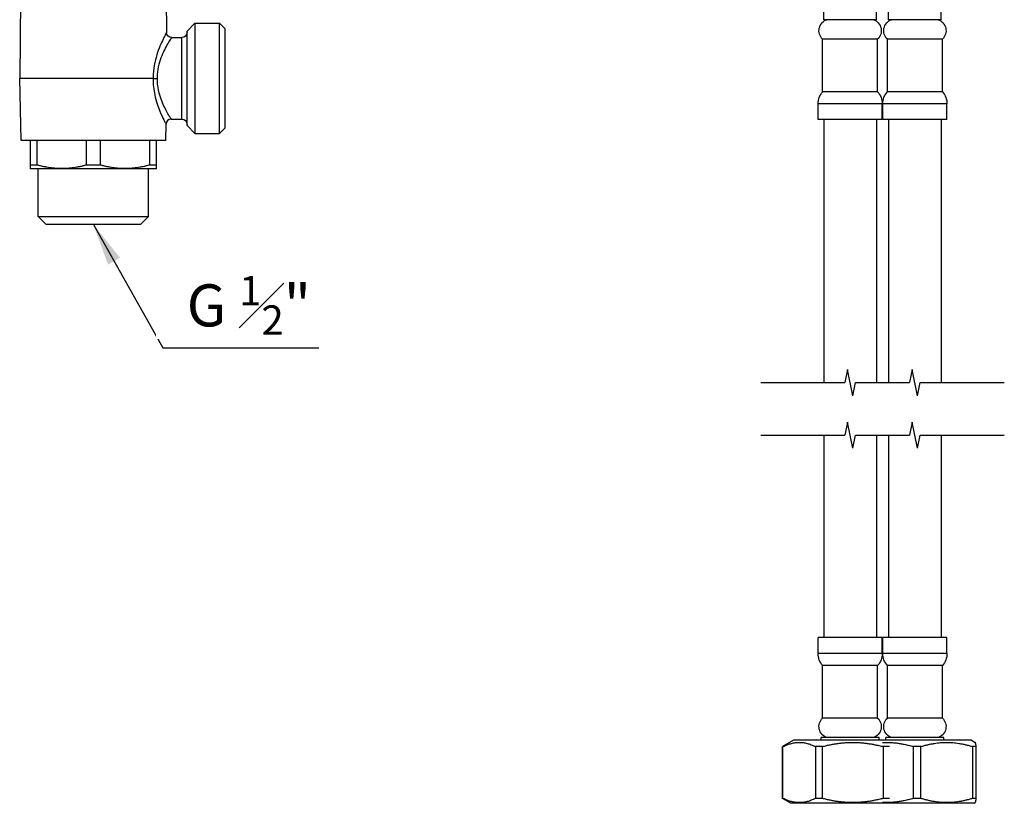
# Model space of a CAD drawing. Units: millimetres. Extents: x 127 to 819, y 163 to 805.
# Drawn here: x 170 to 357, y 428 to 577 of the extents above; entities that cross this region are included whole.
import ezdxf

# ---------------------------------------------------------------- set-up
doc = ezdxf.new("R2010")
doc.units = ezdxf.units.MM
doc.styles.add('BLAIR ITC', font='txt', dxfattribs={"height": 8})
doc.dimstyles.new('BLAIR ITC', dxfattribs={"dimtxt": 8, "dimasz": 8, "dimexe": 4, "dimexo": 2, "dimgap": 2, "dimtad": 0, "dimdec": 0, "dimdsep": 46, "dimtxsty": 'BLAIR ITC', "dimcen": 0.09, "dimclrd": 8, "dimclre": 8, "dimclrt": 256, "dimadec": 0, "dimazin": 0, "dimtfac": 1, "dimtdec": 0, "dimtmove": 0, "dimatfit": 3, "dimfxl": 1, "dimtfill": 1, "dimtolj": 1, "dimtzin": 0, "dimarcsym": 0})

msp = doc.modelspace()

# ---------------------------------------------------------------- linework, layer by layer
at = {"lineweight": 30, "extrusion": (0, 1, -2.22045e-16)}
for p, q in [((169.97, 581.26), (169.82, 566.06)), ((197.67, 581.26), (197.73, 574.8)), ((322.68, 577.21), (322.68, 579.81)), ((332.66, 577.21), (332.66, 579.81)), ((334.98, 577.21), (334.98, 579.81)), ((344.96, 577.21), (344.96, 579.81)), ((201.62, 575.04), (203.12, 576.54)), ((203.12, 576.54), (203.12, 555.58)), ((203.12, 576.54), (207.82, 576.54)), ((207.82, 555.58), (207.82, 576.54)), ((208.82, 575.54), (207.82, 576.54)), ((332.66, 577.21), (322.68, 577.21)), ((344.96, 577.21), (334.98, 577.21)), ((201.62, 557.08), (201.62, 575.04)), ((208.82, 575.54), (208.82, 556.58)), ((198.73, 573.81), (200.62, 573.81)), ((200.62, 558.31), (200.62, 573.81)), ((332.89, 573.51), (322.44, 573.51)), ((322.44, 563.51), (322.44, 573.51)), ((332.89, 563.51), (332.89, 573.51)), ((345.19, 573.51), (334.74, 573.51)), ((334.74, 563.51), (334.74, 573.51)), ((345.19, 563.51), (345.19, 573.51)), ((195.19, 566.06), (169.82, 566.06)), ((170.07, 554.26), (169.82, 566.06)), ((332.89, 563.51), (322.44, 563.51)), ((345.19, 563.51), (334.74, 563.51)), ((333.77, 561.21), (321.57, 561.21)), ((321.57, 558.21), (321.57, 561.21)), ((333.77, 558.21), (333.77, 561.21)), ((346.07, 561.21), (333.87, 561.21)), ((333.87, 558.21), (333.87, 561.21)), ((346.07, 558.21), (346.07, 561.21)), ((198.63, 558.31), (200.62, 558.31)), ((333.77, 558.21), (321.57, 558.21)), ((322.67, 558.21), (322.67, 508.21)), ((332.67, 558.21), (332.67, 508.21)), ((346.07, 558.21), (333.87, 558.21)), ((334.97, 558.21), (334.97, 508.21)), ((344.97, 558.21), (344.97, 508.21)), ((197.57, 554.26), (197.63, 557.33)), ((201.62, 557.08), (203.12, 555.58)), ((208.82, 556.58), (207.82, 555.58)), ((197.57, 554.26), (170.07, 554.26)), ((171.82, 554.26), (171.82, 549.56)), ((173.16, 549.56), (173.16, 554.26)), ((182.47, 554.26), (182.47, 549.56)), ((185.16, 549.56), (185.16, 554.26)), ((194.47, 554.26), (194.47, 549.56)), ((195.82, 549.56), (195.82, 554.26)), ((203.12, 555.58), (207.82, 555.58)), ((173.16, 549.56), (171.82, 549.56)), ((171.88, 548.86), (171.82, 548.9)), ((195.75, 548.86), (171.88, 548.86)), ((173.34, 539.76), (173.34, 548.86)), ((185.16, 549.56), (182.47, 549.56)), ((194.3, 539.76), (194.3, 548.86)), ((195.82, 549.56), (194.47, 549.56)), ((195.75, 548.86), (195.82, 548.9)), ((173.34, 539.76), (194.3, 539.76)), ((174.84, 538.26), (173.34, 539.76)), ((192.8, 538.26), (194.3, 539.76)), ((192.8, 538.26), (174.84, 538.26)), ((322.67, 498.21), (322.67, 459.71)), ((332.67, 498.21), (332.67, 459.71)), ((334.97, 498.21), (334.97, 459.71)), ((344.97, 498.21), (344.97, 459.71)), ((333.77, 459.71), (321.57, 459.71)), ((321.57, 456.71), (321.57, 459.71)), ((333.77, 456.71), (333.77, 459.71)), ((346.07, 459.71), (333.87, 459.71)), ((333.87, 456.71), (333.87, 459.71)), ((346.07, 456.71), (346.07, 459.71)), ((333.77, 456.71), (321.57, 456.71)), ((346.07, 456.71), (333.87, 456.71)), ((332.89, 454.41), (322.44, 454.41)), ((322.44, 444.41), (322.44, 454.41)), ((332.89, 444.41), (332.89, 454.41)), ((345.19, 454.41), (334.74, 454.41)), ((334.74, 444.41), (334.74, 454.41)), ((345.19, 444.41), (345.19, 454.41)), ((332.89, 444.41), (322.44, 444.41)), ((345.19, 444.41), (334.74, 444.41)), ((316.92, 440.21), (314.82, 439)), ((350.72, 440.21), (316.92, 440.21)), ((333.17, 440.71), (322.17, 440.71)), ((322.17, 440.21), (322.17, 440.71)), ((333.17, 440.21), (333.17, 440.71)), ((345.47, 440.71), (334.47, 440.71)), ((334.47, 440.21), (334.47, 440.71)), ((345.47, 440.21), (345.47, 440.71)), ((350.72, 440.21), (351.45, 439.79)), ((314.88, 439), (314.82, 439)), ((314.82, 429.14), (314.82, 439)), ((314.88, 429.14), (314.88, 439)), ((321.09, 439), (321.09, 429.14)), ((322.38, 439), (321.09, 439)), ((322.38, 429.14), (322.38, 439)), ((333.94, 439), (333.94, 429.14)), ((335.16, 439), (333.94, 439)), ((339.64, 439), (339.64, 429.14)), ((341.1, 439), (339.64, 439)), ((341.1, 429.14), (341.1, 439)), ((350.93, 439), (350.93, 429.14)), ((351.62, 439), (350.93, 439)), ((351.62, 429.14), (351.62, 439)), ((314.88, 429.14), (314.82, 429.14)), ((316.42, 428.21), (314.82, 429.14)), ((322.38, 429.14), (321.09, 429.14)), ((335.16, 429.14), (333.94, 429.14)), ((341.1, 429.14), (339.64, 429.14)), ((351.62, 429.14), (350.93, 429.14)), ((351.22, 428.21), (316.42, 428.21)), ((351.22, 428.21), (351.45, 428.35))]:
    msp.add_line(p, q, dxfattribs=at)
at = {"lineweight": 30}
for p, q in [((327.17, 510.71), (326.67, 508.21)), ((328.17, 505.71), (327.17, 510.71)), ((339.47, 510.71), (338.97, 508.21)), ((340.47, 505.71), (339.47, 510.71)), ((310.67, 508.21), (326.67, 508.21)), ((328.17, 505.71), (328.67, 508.21)), ((328.67, 508.21), (338.97, 508.21)), ((340.47, 505.71), (340.97, 508.21)), ((340.97, 508.21), (356.97, 508.21)), ((327.17, 500.71), (326.67, 498.21)), ((328.17, 495.71), (327.17, 500.71)), ((339.47, 500.71), (338.97, 498.21)), ((340.47, 495.71), (339.47, 500.71)), ((310.67, 498.21), (326.67, 498.21)), ((328.17, 495.71), (328.67, 498.21)), ((328.67, 498.21), (338.97, 498.21)), ((340.47, 495.71), (340.97, 498.21)), ((340.97, 498.21), (356.97, 498.21))]:
    msp.add_line(p, q, dxfattribs=at)
at = {"lineweight": 30, "extrusion": (0, -2.22045e-16, -1)}
for centre, radius, start, end in [((-323.94, 575.12), 2.2, 312.9859, 71.8596), ((-331.39, 575.12), 2.2, 108.1404, 227.0141), ((-336.24, 575.12), 2.2, 312.9859, 71.8596), ((-343.69, 575.12), 2.2, 108.1404, 227.0141), ((-198.73, 574.81), 1, 270, 359.4346), ((-200.62, 574.81), 1, 180, 270), ((-325.03, 561.21), 3.46, 360, 41.6571), ((-330.31, 561.21), 3.46, 138.3429, 180), ((-337.33, 561.21), 3.46, 360, 41.6571), ((-342.61, 561.21), 3.46, 138.3429, 180), ((-200.62, 557.31), 1, 90, 180), ((-325.03, 456.71), 3.46, 318.3429, 0), ((-330.31, 456.71), 3.46, 180, 221.6571), ((-337.33, 456.71), 3.46, 318.3429, 0), ((-342.61, 456.71), 3.46, 180, 221.6571), ((-323.94, 442.8), 2.2, 288.1404, 47.0141), ((-331.39, 442.8), 2.2, 132.9859, 251.8596), ((-336.24, 442.8), 2.2, 288.1404, 47.0141), ((-343.69, 442.8), 2.2, 132.9859, 251.8596)]:
    msp.add_arc(centre, radius, start, end, dxfattribs=at)
at = {"lineweight": 30}
msp.add_arc((198.63, 557.31), 1, 90, 178.7863, dxfattribs=at)
for points, knots in [([(197.73, 574.8), (197.73, 574.8), (197.69, 574.73), (197.43, 574.24), (197.05, 573.52), (196.22, 571.59), (195.78, 570.41), (195.35, 568.36), (195.24, 567.62), (195.19, 566.59), (195.18, 566.33), (195.19, 566.06)], [-5.6375, -5.6375, -5.6375, -5.6375, -5.439594, -5.439594, -4.979593, -4.979593, -4.540201, -4.540201, -4.309966, -4.309966, -4.230864, -4.230864, -4.230864, -4.230864]), ([(196, 566.06), (196, 566.3), (196, 566.53), (196.06, 567.45), (196.17, 568.11), (196.64, 569.92), (197.11, 570.97), (198, 572.67), (198.41, 573.31), (198.69, 573.75), (198.73, 573.81), (198.73, 573.81)], [4.229313, 4.229313, 4.229313, 4.229313, 4.309966, 4.309966, 4.540201, 4.540201, 4.979593, 4.979593, 5.439594, 5.439594, 5.6375, 5.6375, 5.6375, 5.6375]), ([(195.19, 566.06), (195.16, 564.97), (195.28, 563.88), (195.74, 561.71), (196.11, 560.67), (196.74, 559.13), (197.01, 558.56), (197.38, 557.82), (197.5, 557.59), (197.61, 557.37), (197.63, 557.33), (197.63, 557.33)], [-7.041647, -7.041647, -7.041647, -7.041647, -6.713993, -6.713993, -6.32754, -6.32754, -6.02109, -6.02109, -5.78536, -5.78536, -5.638029, -5.638029, -5.638029, -5.638029]), ([(195.19, 566.06), (195.23, 566.06), (195.29, 566.06), (195.41, 566.06), (195.47, 566.06), (195.61, 566.06), (195.69, 566.06), (195.84, 566.06), (195.92, 566.06), (196, 566.06)], [0, 0, 0, 0, 0.25, 0.25, 0.500001, 0.500001, 0.750001, 0.750001, 1.000001, 1.000001, 1.000001, 1.000001]), ([(198.63, 558.31), (198.63, 558.31), (198.61, 558.35), (198.49, 558.54), (198.36, 558.74), (197.96, 559.4), (197.67, 559.9), (197, 561.27), (196.6, 562.19), (196.1, 564.11), (195.97, 565.09), (196, 566.06)], [5.638029, 5.638029, 5.638029, 5.638029, 5.78536, 5.78536, 6.02109, 6.02109, 6.32754, 6.32754, 6.713993, 6.713993, 7.0432, 7.0432, 7.0432, 7.0432])]:
    msp.add_open_spline(points, degree=3, knots=knots, dxfattribs=at)
for points, weights in [([(171.82, 549.56), (171.82, 548.9), (171.82, 548.9)], [1, 1.04791666667, 1.04791666667]), ([(182.47, 549.56), (177.82, 548.29), (173.16, 549.56)], [1, 1.09583333333, 1]), ([(194.47, 549.56), (189.82, 548.29), (185.16, 549.56)], [1, 1.09583333333, 1]), ([(195.82, 548.9), (195.82, 548.9), (195.82, 549.56)], [1.04791666667, 1.04791666667, 1]), ([(314.88, 439), (317.99, 440.5), (321.09, 439)], [1, 1.11982570806, 1]), ([(322.38, 439), (328.16, 440.5), (333.94, 439)], [1, 1.11982570806, 1]), ([(333.82, 439.78), (336.57, 439.91), (339.64, 439)], [1.05853791077, 1.06898901923, 1]), ([(341.1, 439), (346.02, 440.5), (350.93, 439)], [1, 1.11982570806, 1]), ([(351.62, 439), (351.53, 439.74), (351.45, 439.79)], [1, 1.05592898973, 1.0596479497]), ([(321.09, 429.14), (317.99, 427.63), (314.88, 429.14)], [1, 1.11982570806, 1]), ([(333.94, 429.14), (328.16, 427.63), (322.38, 429.14)], [1, 1.11982570806, 1]), ([(339.64, 429.14), (336.57, 428.23), (333.82, 428.36)], [1, 1.06898901923, 1.05853791077]), ([(350.93, 429.14), (346.02, 427.63), (341.1, 429.14)], [1, 1.11982570806, 1]), ([(351.45, 428.35), (351.53, 428.39), (351.62, 429.14)], [1.0596479497, 1.05592898973, 1])]:
    msp.add_rational_spline(points, weights, degree=2, dxfattribs=at)

# ---------------------------------------------------------------- leaders
msp.add_leader([(183.82, 538.26), (197.05, 514.82), (226.66, 514.82)], dimstyle='BLAIR ITC', override={"dimgap": 2, "dimtad": 0}, dxfattribs=at)

# ---------------------------------------------------------------- next in the draw order: texts
at = {"lineweight": 30, "insert": (213.37, 522.89), "char_height": 8, "attachment_point": 5, "style": 'BLAIR ITC', "bg_fill": 3, "box_fill_scale": 1.1, "bg_fill_color": 256, "bg_fill_true_color": 13158600, "bg_fill_transparency": 0}
msp.add_mtext('\\A1;G {\\H0.7x;\\S1#2;}"', dxfattribs=at)

doc.saveas('drawing.dxf')
